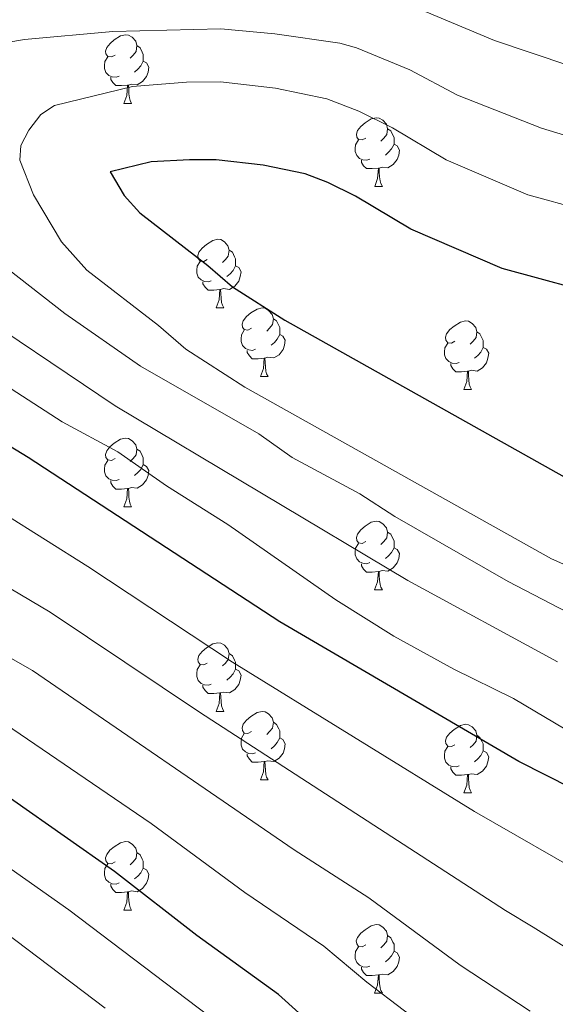
# Model space of a CAD drawing. Units: metres. Extents: x 588735 to 593229, y 4786454 to 4789483.
# Drawn here: x 590062 to 590140, y 4787321 to 4787465 of the extents above; entities that cross this region are included whole.
import ezdxf

# ---------------------------------------------------------------- set-up
doc = ezdxf.new("R2010")
doc.units = ezdxf.units.M
doc.header["$MEASUREMENT"] = 0
for name, color, linetype, lineweight in [('Nivel 36', 7, 'Continuous', 0), ('Nivel 4', 7, 'Continuous', 0), ('Nivel 5', 7, 'Continuous', 0), ('Nivel 61', 7, 'Continuous', 0), ('Nivel 63', 7, 'Continuous', 0)]:
    doc.layers.add(name, color=color, linetype=linetype, lineweight=lineweight)

msp = doc.modelspace()

# ---------------------------------------------------------------- linework, layer by layer
at = {"layer": 'Nivel 36', "color": 92, "linetype": 'Continuous', "lineweight": 0}
for p, q in [((590077.18, 4787452.88), (590078.3, 4787452.88)), ((590077.18, 4787452.88), (590078.3, 4787452.88)), ((590113.87, 4787440.74), (590114.99, 4787440.74)), ((590113.87, 4787440.74), (590114.99, 4787440.74)), ((590090.68, 4787422.97), (590091.8, 4787422.97)), ((590090.68, 4787422.97), (590091.8, 4787422.97)), ((590097.15, 4787412.94), (590098.28, 4787412.94)), ((590097.15, 4787412.94), (590098.28, 4787412.94)), ((590126.92, 4787411.03), (590128.05, 4787411.03)), ((590126.92, 4787411.03), (590128.05, 4787411.03)), ((590077.17, 4787393.89), (590078.3, 4787393.89)), ((590077.17, 4787393.89), (590078.3, 4787393.89)), ((590113.86, 4787381.75), (590114.99, 4787381.75)), ((590113.86, 4787381.75), (590114.99, 4787381.75)), ((590090.68, 4787363.98), (590091.8, 4787363.98)), ((590090.68, 4787363.98), (590091.8, 4787363.98)), ((590097.15, 4787353.95), (590098.28, 4787353.95)), ((590097.15, 4787353.95), (590098.28, 4787353.95)), ((590126.92, 4787352.04), (590128.05, 4787352.04)), ((590126.92, 4787352.04), (590128.05, 4787352.04)), ((590077.17, 4787334.9), (590078.3, 4787334.9)), ((590077.17, 4787334.9), (590078.3, 4787334.9)), ((590113.86, 4787322.76), (590114.99, 4787322.76)), ((590113.86, 4787322.76), (590114.99, 4787322.76))]:
    msp.add_line(p, q, dxfattribs=at)
at = {"layer": 'Nivel 36', "color": 92, "linetype": 'Continuous', "lineweight": 0, "flags": 128}
for points in [[(590075.88, 4787459.94), (590075.35, 4787459.67), (590074.82, 4787459.73), (590074.55, 4787460.1), (590074.5, 4787460.52), (590074.66, 4787461.04), (590075.14, 4787461.64), (590075.77, 4787462.17), (590076.67, 4787462.75), (590077.42, 4787462.91), (590077.84, 4787462.86), (590078.37, 4787462.54), (590078.9, 4787461.96), (590079.06, 4787461.32), (590078.95, 4787460.47), (590078.53, 4787459.94), (590078.11, 4787459.51)], [(590075.88, 4787459.94), (590075.35, 4787459.67), (590074.82, 4787459.73), (590074.55, 4787460.1), (590074.5, 4787460.52), (590074.66, 4787461.04), (590075.14, 4787461.64), (590075.77, 4787462.17), (590076.67, 4787462.75), (590077.42, 4787462.91), (590077.84, 4787462.86), (590078.37, 4787462.54), (590078.9, 4787461.96), (590079.06, 4787461.32), (590078.95, 4787460.47), (590078.53, 4787459.94), (590078.11, 4787459.51)], [(590079.06, 4787461.32), (590079.54, 4787461), (590079.85, 4787460.36), (590080.01, 4787460.04), (590080.01, 4787459.46), (590080.01, 4787459.04), (590079.64, 4787458.35), (590079.22, 4787457.87), (590078.74, 4787457.45)], [(590079.06, 4787461.32), (590079.54, 4787461), (590079.85, 4787460.36), (590080.01, 4787460.04), (590080.01, 4787459.46), (590080.01, 4787459.04), (590079.64, 4787458.35), (590079.22, 4787457.87), (590078.74, 4787457.45)], [(590076.46, 4787456.86), (590076.04, 4787456.7), (590075.45, 4787456.76), (590074.98, 4787456.97), (590074.55, 4787457.39), (590074.34, 4787457.98), (590074.34, 4787458.4), (590074.39, 4787458.98), (590074.82, 4787459.67)], [(590076.46, 4787456.86), (590076.04, 4787456.7), (590075.45, 4787456.76), (590074.98, 4787456.97), (590074.55, 4787457.39), (590074.34, 4787457.98), (590074.34, 4787458.4), (590074.39, 4787458.98), (590074.82, 4787459.67)], [(590080.01, 4787459.04), (590080.47, 4787458.79), (590080.81, 4787458.17), (590080.7, 4787457.45), (590080.49, 4787456.81), (590079.91, 4787456.07), (590079.11, 4787455.59), (590078.26, 4787455.69), (590077.83, 4787455.56)], [(590080.01, 4787459.04), (590080.47, 4787458.79), (590080.81, 4787458.17), (590080.7, 4787457.45), (590080.49, 4787456.81), (590079.91, 4787456.07), (590079.11, 4787455.59), (590078.26, 4787455.69), (590077.83, 4787455.56)], [(590077.72, 4787455.56), (590076.83, 4787455.48), (590075.99, 4787455.48), (590075.56, 4787455.91), (590075.24, 4787456.38), (590075.24, 4787456.7)], [(590077.72, 4787455.56), (590076.83, 4787455.48), (590075.99, 4787455.48), (590075.56, 4787455.91), (590075.24, 4787456.38), (590075.24, 4787456.7)], [(590077.18, 4787452.88), (590077.61, 4787454.04), (590077.72, 4787455.56), (590077.83, 4787455.56), (590077.87, 4787454.98), (590077.9, 4787454.29), (590077.97, 4787453.68), (590078.09, 4787453.28), (590078.3, 4787452.88)], [(590077.18, 4787452.88), (590077.61, 4787454.04), (590077.72, 4787455.56), (590077.83, 4787455.56), (590077.87, 4787454.98), (590077.9, 4787454.29), (590077.97, 4787453.68), (590078.09, 4787453.28), (590078.3, 4787452.88)], [(590112.57, 4787447.8), (590112.03, 4787447.53), (590111.51, 4787447.59), (590111.24, 4787447.96), (590111.19, 4787448.38), (590111.35, 4787448.9), (590111.83, 4787449.5), (590112.46, 4787450.03), (590113.36, 4787450.61), (590114.11, 4787450.77), (590114.53, 4787450.72), (590115.06, 4787450.4), (590115.59, 4787449.82), (590115.75, 4787449.18), (590115.64, 4787448.33), (590115.21, 4787447.8), (590114.79, 4787447.37)], [(590112.57, 4787447.8), (590112.03, 4787447.53), (590111.51, 4787447.59), (590111.24, 4787447.96), (590111.19, 4787448.38), (590111.35, 4787448.9), (590111.83, 4787449.5), (590112.46, 4787450.03), (590113.36, 4787450.61), (590114.11, 4787450.77), (590114.53, 4787450.72), (590115.06, 4787450.4), (590115.59, 4787449.82), (590115.75, 4787449.18), (590115.64, 4787448.33), (590115.21, 4787447.8), (590114.79, 4787447.37)], [(590115.75, 4787449.18), (590116.23, 4787448.86), (590116.54, 4787448.22), (590116.7, 4787447.9), (590116.7, 4787447.32), (590116.7, 4787446.9), (590116.33, 4787446.21), (590115.91, 4787445.73), (590115.43, 4787445.31)], [(590115.75, 4787449.18), (590116.23, 4787448.86), (590116.54, 4787448.22), (590116.7, 4787447.9), (590116.7, 4787447.32), (590116.7, 4787446.9), (590116.33, 4787446.21), (590115.91, 4787445.73), (590115.43, 4787445.31)], [(590113.15, 4787444.72), (590112.73, 4787444.56), (590112.14, 4787444.62), (590111.67, 4787444.83), (590111.24, 4787445.25), (590111.03, 4787445.84), (590111.03, 4787446.26), (590111.08, 4787446.84), (590111.51, 4787447.53)], [(590113.15, 4787444.72), (590112.73, 4787444.56), (590112.14, 4787444.62), (590111.67, 4787444.83), (590111.24, 4787445.25), (590111.03, 4787445.84), (590111.03, 4787446.26), (590111.08, 4787446.84), (590111.51, 4787447.53)], [(590116.7, 4787446.9), (590117.15, 4787446.65), (590117.5, 4787446.03), (590117.39, 4787445.31), (590117.18, 4787444.67), (590116.59, 4787443.93), (590115.8, 4787443.45), (590114.95, 4787443.55), (590114.52, 4787443.42)], [(590116.7, 4787446.9), (590117.15, 4787446.65), (590117.5, 4787446.03), (590117.39, 4787445.31), (590117.18, 4787444.67), (590116.59, 4787443.93), (590115.8, 4787443.45), (590114.95, 4787443.55), (590114.52, 4787443.42)], [(590114.41, 4787443.42), (590113.52, 4787443.34), (590112.67, 4787443.34), (590112.25, 4787443.77), (590111.93, 4787444.24), (590111.93, 4787444.56)], [(590114.41, 4787443.42), (590113.52, 4787443.34), (590112.67, 4787443.34), (590112.25, 4787443.77), (590111.93, 4787444.24), (590111.93, 4787444.56)], [(590113.87, 4787440.74), (590114.3, 4787441.9), (590114.41, 4787443.42), (590114.52, 4787443.42), (590114.55, 4787442.84), (590114.59, 4787442.15), (590114.66, 4787441.54), (590114.77, 4787441.14), (590114.99, 4787440.74)], [(590113.87, 4787440.74), (590114.3, 4787441.9), (590114.41, 4787443.42), (590114.52, 4787443.42), (590114.55, 4787442.84), (590114.59, 4787442.15), (590114.66, 4787441.54), (590114.77, 4787441.14), (590114.99, 4787440.74)], [(590089.38, 4787430.03), (590088.85, 4787429.77), (590088.32, 4787429.82), (590088.05, 4787430.19), (590088, 4787430.62), (590088.16, 4787431.14), (590088.64, 4787431.73), (590089.27, 4787432.26), (590090.17, 4787432.85), (590090.92, 4787433.01), (590091.34, 4787432.95), (590091.87, 4787432.64), (590092.4, 4787432.05), (590092.56, 4787431.41), (590092.45, 4787430.56), (590092.03, 4787430.03), (590091.61, 4787429.61)], [(590089.38, 4787430.03), (590088.85, 4787429.77), (590088.32, 4787429.82), (590088.05, 4787430.19), (590088, 4787430.62), (590088.16, 4787431.14), (590088.64, 4787431.73), (590089.27, 4787432.26), (590090.17, 4787432.85), (590090.92, 4787433.01), (590091.34, 4787432.95), (590091.87, 4787432.64), (590092.4, 4787432.05), (590092.56, 4787431.41), (590092.45, 4787430.56), (590092.03, 4787430.03), (590091.61, 4787429.61)], [(590092.56, 4787431.41), (590093.04, 4787431.1), (590093.35, 4787430.46), (590093.51, 4787430.14), (590093.51, 4787429.56), (590093.51, 4787429.13), (590093.14, 4787428.44), (590092.72, 4787427.96), (590092.24, 4787427.54)], [(590092.56, 4787431.41), (590093.04, 4787431.1), (590093.35, 4787430.46), (590093.51, 4787430.14), (590093.51, 4787429.56), (590093.51, 4787429.13), (590093.14, 4787428.44), (590092.72, 4787427.96), (590092.24, 4787427.54)], [(590089.96, 4787426.95), (590089.54, 4787426.79), (590088.95, 4787426.85), (590088.48, 4787427.06), (590088.05, 4787427.49), (590087.84, 4787428.07), (590087.84, 4787428.49), (590087.89, 4787429.08), (590088.32, 4787429.77)], [(590089.96, 4787426.95), (590089.54, 4787426.79), (590088.95, 4787426.85), (590088.48, 4787427.06), (590088.05, 4787427.49), (590087.84, 4787428.07), (590087.84, 4787428.49), (590087.89, 4787429.08), (590088.32, 4787429.77)], [(590093.51, 4787429.13), (590093.97, 4787428.88), (590094.31, 4787428.27), (590094.2, 4787427.54), (590093.99, 4787426.9), (590093.41, 4787426.16), (590092.61, 4787425.68), (590091.76, 4787425.79), (590091.33, 4787425.66)], [(590093.51, 4787429.13), (590093.97, 4787428.88), (590094.31, 4787428.27), (590094.2, 4787427.54), (590093.99, 4787426.9), (590093.41, 4787426.16), (590092.61, 4787425.68), (590091.76, 4787425.79), (590091.33, 4787425.66)], [(590091.22, 4787425.66), (590090.33, 4787425.57), (590089.49, 4787425.57), (590089.06, 4787426), (590088.74, 4787426.48), (590088.74, 4787426.79)], [(590091.22, 4787425.66), (590090.33, 4787425.57), (590089.49, 4787425.57), (590089.06, 4787426), (590088.74, 4787426.48), (590088.74, 4787426.79)], [(590090.68, 4787422.97), (590091.11, 4787424.13), (590091.22, 4787425.66), (590091.33, 4787425.66), (590091.37, 4787425.07), (590091.4, 4787424.39), (590091.47, 4787423.77), (590091.59, 4787423.37), (590091.8, 4787422.97)], [(590090.68, 4787422.97), (590091.11, 4787424.13), (590091.22, 4787425.66), (590091.33, 4787425.66), (590091.37, 4787425.07), (590091.4, 4787424.39), (590091.47, 4787423.77), (590091.59, 4787423.37), (590091.8, 4787422.97)], [(590095.85, 4787420), (590095.32, 4787419.73), (590094.79, 4787419.79), (590094.53, 4787420.16), (590094.47, 4787420.58), (590094.63, 4787421.1), (590095.11, 4787421.7), (590095.75, 4787422.23), (590096.65, 4787422.81), (590097.39, 4787422.97), (590097.82, 4787422.92), (590098.35, 4787422.6), (590098.88, 4787422.02), (590099.04, 4787421.38), (590098.93, 4787420.53), (590098.5, 4787420), (590098.08, 4787419.57)], [(590095.85, 4787420), (590095.32, 4787419.73), (590094.79, 4787419.79), (590094.53, 4787420.16), (590094.47, 4787420.58), (590094.63, 4787421.1), (590095.11, 4787421.7), (590095.75, 4787422.23), (590096.65, 4787422.81), (590097.39, 4787422.97), (590097.82, 4787422.92), (590098.35, 4787422.6), (590098.88, 4787422.02), (590099.04, 4787421.38), (590098.93, 4787420.53), (590098.5, 4787420), (590098.08, 4787419.57)], [(590099.04, 4787421.38), (590099.51, 4787421.06), (590099.83, 4787420.42), (590099.99, 4787420.1), (590099.99, 4787419.52), (590099.99, 4787419.1), (590099.62, 4787418.41), (590099.2, 4787417.93), (590098.72, 4787417.51)], [(590099.04, 4787421.38), (590099.51, 4787421.06), (590099.83, 4787420.42), (590099.99, 4787420.1), (590099.99, 4787419.52), (590099.99, 4787419.1), (590099.62, 4787418.41), (590099.2, 4787417.93), (590098.72, 4787417.51)], [(590125.62, 4787418.09), (590125.09, 4787417.83), (590124.56, 4787417.88), (590124.3, 4787418.25), (590124.24, 4787418.68), (590124.4, 4787419.2), (590124.88, 4787419.79), (590125.52, 4787420.32), (590126.42, 4787420.91), (590127.16, 4787421.07), (590127.59, 4787421.01), (590128.12, 4787420.7), (590128.65, 4787420.11), (590128.81, 4787419.47), (590128.7, 4787418.62), (590128.27, 4787418.09), (590127.85, 4787417.67)], [(590125.62, 4787418.09), (590125.09, 4787417.83), (590124.56, 4787417.88), (590124.3, 4787418.25), (590124.24, 4787418.68), (590124.4, 4787419.2), (590124.88, 4787419.79), (590125.52, 4787420.32), (590126.42, 4787420.91), (590127.16, 4787421.07), (590127.59, 4787421.01), (590128.12, 4787420.7), (590128.65, 4787420.11), (590128.81, 4787419.47), (590128.7, 4787418.62), (590128.27, 4787418.09), (590127.85, 4787417.67)], [(590096.44, 4787416.92), (590096.01, 4787416.76), (590095.43, 4787416.82), (590094.95, 4787417.03), (590094.53, 4787417.45), (590094.31, 4787418.04), (590094.31, 4787418.46), (590094.37, 4787419.04), (590094.79, 4787419.73)], [(590096.44, 4787416.92), (590096.01, 4787416.76), (590095.43, 4787416.82), (590094.95, 4787417.03), (590094.53, 4787417.45), (590094.31, 4787418.04), (590094.31, 4787418.46), (590094.37, 4787419.04), (590094.79, 4787419.73)], [(590099.99, 4787419.1), (590100.44, 4787418.85), (590100.79, 4787418.23), (590100.68, 4787417.51), (590100.47, 4787416.87), (590099.88, 4787416.13), (590099.09, 4787415.65), (590098.24, 4787415.75), (590097.81, 4787415.62)], [(590099.99, 4787419.1), (590100.44, 4787418.85), (590100.79, 4787418.23), (590100.68, 4787417.51), (590100.47, 4787416.87), (590099.88, 4787416.13), (590099.09, 4787415.65), (590098.24, 4787415.75), (590097.81, 4787415.62)], [(590128.81, 4787419.47), (590129.28, 4787419.16), (590129.6, 4787418.52), (590129.76, 4787418.2), (590129.76, 4787417.62), (590129.76, 4787417.19), (590129.39, 4787416.5), (590128.97, 4787416.02), (590128.49, 4787415.6)], [(590128.81, 4787419.47), (590129.28, 4787419.16), (590129.6, 4787418.52), (590129.76, 4787418.2), (590129.76, 4787417.62), (590129.76, 4787417.19), (590129.39, 4787416.5), (590128.97, 4787416.02), (590128.49, 4787415.6)], [(590126.21, 4787415.01), (590125.78, 4787414.85), (590125.2, 4787414.91), (590124.72, 4787415.12), (590124.3, 4787415.55), (590124.08, 4787416.13), (590124.08, 4787416.55), (590124.14, 4787417.14), (590124.56, 4787417.83)], [(590126.21, 4787415.01), (590125.78, 4787414.85), (590125.2, 4787414.91), (590124.72, 4787415.12), (590124.3, 4787415.55), (590124.08, 4787416.13), (590124.08, 4787416.55), (590124.14, 4787417.14), (590124.56, 4787417.83)], [(590097.7, 4787415.62), (590096.81, 4787415.54), (590095.96, 4787415.54), (590095.54, 4787415.97), (590095.22, 4787416.44), (590095.22, 4787416.76)], [(590097.7, 4787415.62), (590096.81, 4787415.54), (590095.96, 4787415.54), (590095.54, 4787415.97), (590095.22, 4787416.44), (590095.22, 4787416.76)], [(590129.76, 4787417.19), (590130.21, 4787416.94), (590130.56, 4787416.33), (590130.45, 4787415.6), (590130.24, 4787414.96), (590129.65, 4787414.22), (590128.86, 4787413.74), (590128.01, 4787413.85), (590127.58, 4787413.72)], [(590129.76, 4787417.19), (590130.21, 4787416.94), (590130.56, 4787416.33), (590130.45, 4787415.6), (590130.24, 4787414.96), (590129.65, 4787414.22), (590128.86, 4787413.74), (590128.01, 4787413.85), (590127.58, 4787413.72)], [(590097.15, 4787412.94), (590097.59, 4787414.1), (590097.7, 4787415.62), (590097.81, 4787415.62), (590097.84, 4787415.04), (590097.88, 4787414.35), (590097.95, 4787413.74), (590098.06, 4787413.34), (590098.28, 4787412.94)], [(590097.15, 4787412.94), (590097.59, 4787414.1), (590097.7, 4787415.62), (590097.81, 4787415.62), (590097.84, 4787415.04), (590097.88, 4787414.35), (590097.95, 4787413.74), (590098.06, 4787413.34), (590098.28, 4787412.94)], [(590127.47, 4787413.72), (590126.58, 4787413.63), (590125.73, 4787413.63), (590125.31, 4787414.06), (590124.99, 4787414.54), (590124.99, 4787414.85)], [(590127.47, 4787413.72), (590126.58, 4787413.63), (590125.73, 4787413.63), (590125.31, 4787414.06), (590124.99, 4787414.54), (590124.99, 4787414.85)], [(590126.92, 4787411.03), (590127.36, 4787412.19), (590127.47, 4787413.72), (590127.58, 4787413.72), (590127.61, 4787413.13), (590127.65, 4787412.45), (590127.72, 4787411.83), (590127.83, 4787411.43), (590128.05, 4787411.03)], [(590126.92, 4787411.03), (590127.36, 4787412.19), (590127.47, 4787413.72), (590127.58, 4787413.72), (590127.61, 4787413.13), (590127.65, 4787412.45), (590127.72, 4787411.83), (590127.83, 4787411.43), (590128.05, 4787411.03)], [(590075.87, 4787400.95), (590075.35, 4787400.68), (590074.81, 4787400.74), (590074.55, 4787401.11), (590074.49, 4787401.53), (590074.65, 4787402.05), (590075.13, 4787402.65), (590075.77, 4787403.18), (590076.67, 4787403.76), (590077.41, 4787403.92), (590077.84, 4787403.87), (590078.37, 4787403.55), (590078.9, 4787402.97), (590079.06, 4787402.33), (590078.95, 4787401.48), (590078.53, 4787400.95), (590078.11, 4787400.52)], [(590075.87, 4787400.95), (590075.35, 4787400.68), (590074.81, 4787400.74), (590074.55, 4787401.11), (590074.49, 4787401.53), (590074.65, 4787402.05), (590075.13, 4787402.65), (590075.77, 4787403.18), (590076.67, 4787403.76), (590077.41, 4787403.92), (590077.84, 4787403.87), (590078.37, 4787403.55), (590078.9, 4787402.97), (590079.06, 4787402.33), (590078.95, 4787401.48), (590078.53, 4787400.95), (590078.11, 4787400.52)], [(590079.06, 4787402.33), (590079.53, 4787402.01), (590079.85, 4787401.37), (590080.01, 4787401.05), (590080.01, 4787400.47), (590080.01, 4787400.05), (590079.64, 4787399.36), (590079.22, 4787398.88), (590078.74, 4787398.46)], [(590079.06, 4787402.33), (590079.53, 4787402.01), (590079.85, 4787401.37), (590080.01, 4787401.05), (590080.01, 4787400.47), (590080.01, 4787400.05), (590079.64, 4787399.36), (590079.22, 4787398.88), (590078.74, 4787398.46)], [(590076.46, 4787397.87), (590076.03, 4787397.71), (590075.45, 4787397.77), (590074.97, 4787397.98), (590074.55, 4787398.4), (590074.33, 4787398.99), (590074.33, 4787399.41), (590074.39, 4787399.99), (590074.81, 4787400.68)], [(590076.46, 4787397.87), (590076.03, 4787397.71), (590075.45, 4787397.77), (590074.97, 4787397.98), (590074.55, 4787398.4), (590074.33, 4787398.99), (590074.33, 4787399.41), (590074.39, 4787399.99), (590074.81, 4787400.68)], [(590080.01, 4787400.05), (590080.47, 4787399.8), (590080.81, 4787399.18), (590080.7, 4787398.46), (590080.49, 4787397.82), (590079.91, 4787397.08), (590079.11, 4787396.6), (590078.26, 4787396.7), (590077.83, 4787396.57)], [(590080.01, 4787400.05), (590080.47, 4787399.8), (590080.81, 4787399.18), (590080.7, 4787398.46), (590080.49, 4787397.82), (590079.91, 4787397.08), (590079.11, 4787396.6), (590078.26, 4787396.7), (590077.83, 4787396.57)], [(590077.72, 4787396.57), (590076.83, 4787396.49), (590075.99, 4787396.49), (590075.56, 4787396.92), (590075.24, 4787397.39), (590075.24, 4787397.71)], [(590077.72, 4787396.57), (590076.83, 4787396.49), (590075.99, 4787396.49), (590075.56, 4787396.92), (590075.24, 4787397.39), (590075.24, 4787397.71)], [(590077.17, 4787393.89), (590077.61, 4787395.05), (590077.72, 4787396.57), (590077.83, 4787396.57), (590077.87, 4787395.99), (590077.9, 4787395.3), (590077.97, 4787394.69), (590078.09, 4787394.29), (590078.3, 4787393.89)], [(590077.17, 4787393.89), (590077.61, 4787395.05), (590077.72, 4787396.57), (590077.83, 4787396.57), (590077.87, 4787395.99), (590077.9, 4787395.3), (590077.97, 4787394.69), (590078.09, 4787394.29), (590078.3, 4787393.89)], [(590112.57, 4787388.81), (590112.03, 4787388.54), (590111.51, 4787388.6), (590111.24, 4787388.97), (590111.19, 4787389.39), (590111.35, 4787389.91), (590111.83, 4787390.51), (590112.46, 4787391.04), (590113.36, 4787391.62), (590114.1, 4787391.78), (590114.53, 4787391.73), (590115.06, 4787391.41), (590115.59, 4787390.83), (590115.75, 4787390.19), (590115.64, 4787389.34), (590115.21, 4787388.81), (590114.79, 4787388.38)], [(590112.57, 4787388.81), (590112.03, 4787388.54), (590111.51, 4787388.6), (590111.24, 4787388.97), (590111.19, 4787389.39), (590111.35, 4787389.91), (590111.83, 4787390.51), (590112.46, 4787391.04), (590113.36, 4787391.62), (590114.1, 4787391.78), (590114.53, 4787391.73), (590115.06, 4787391.41), (590115.59, 4787390.83), (590115.75, 4787390.19), (590115.64, 4787389.34), (590115.21, 4787388.81), (590114.79, 4787388.38)], [(590115.75, 4787390.19), (590116.22, 4787389.87), (590116.54, 4787389.23), (590116.7, 4787388.91), (590116.7, 4787388.33), (590116.7, 4787387.91), (590116.33, 4787387.22), (590115.91, 4787386.74), (590115.43, 4787386.32)], [(590115.75, 4787390.19), (590116.22, 4787389.87), (590116.54, 4787389.23), (590116.7, 4787388.91), (590116.7, 4787388.33), (590116.7, 4787387.91), (590116.33, 4787387.22), (590115.91, 4787386.74), (590115.43, 4787386.32)], [(590113.15, 4787385.73), (590112.72, 4787385.57), (590112.14, 4787385.63), (590111.67, 4787385.84), (590111.24, 4787386.26), (590111.03, 4787386.85), (590111.03, 4787387.27), (590111.08, 4787387.85), (590111.51, 4787388.54)], [(590113.15, 4787385.73), (590112.72, 4787385.57), (590112.14, 4787385.63), (590111.67, 4787385.84), (590111.24, 4787386.26), (590111.03, 4787386.85), (590111.03, 4787387.27), (590111.08, 4787387.85), (590111.51, 4787388.54)], [(590116.7, 4787387.91), (590117.15, 4787387.66), (590117.5, 4787387.04), (590117.39, 4787386.32), (590117.18, 4787385.68), (590116.59, 4787384.94), (590115.8, 4787384.46), (590114.95, 4787384.56), (590114.52, 4787384.43)], [(590116.7, 4787387.91), (590117.15, 4787387.66), (590117.5, 4787387.04), (590117.39, 4787386.32), (590117.18, 4787385.68), (590116.59, 4787384.94), (590115.8, 4787384.46), (590114.95, 4787384.56), (590114.52, 4787384.43)], [(590114.41, 4787384.43), (590113.52, 4787384.35), (590112.67, 4787384.35), (590112.25, 4787384.78), (590111.93, 4787385.25), (590111.93, 4787385.57)], [(590114.41, 4787384.43), (590113.52, 4787384.35), (590112.67, 4787384.35), (590112.25, 4787384.78), (590111.93, 4787385.25), (590111.93, 4787385.57)], [(590113.86, 4787381.75), (590114.3, 4787382.91), (590114.41, 4787384.43), (590114.52, 4787384.43), (590114.55, 4787383.85), (590114.59, 4787383.16), (590114.66, 4787382.55), (590114.77, 4787382.15), (590114.99, 4787381.75)], [(590113.86, 4787381.75), (590114.3, 4787382.91), (590114.41, 4787384.43), (590114.52, 4787384.43), (590114.55, 4787383.85), (590114.59, 4787383.16), (590114.66, 4787382.55), (590114.77, 4787382.15), (590114.99, 4787381.75)], [(590089.38, 4787371.04), (590088.85, 4787370.78), (590088.32, 4787370.83), (590088.05, 4787371.2), (590088, 4787371.63), (590088.16, 4787372.15), (590088.64, 4787372.74), (590089.27, 4787373.27), (590090.17, 4787373.86), (590090.92, 4787374.02), (590091.34, 4787373.96), (590091.87, 4787373.65), (590092.4, 4787373.06), (590092.56, 4787372.42), (590092.45, 4787371.57), (590092.03, 4787371.04), (590091.61, 4787370.62)], [(590089.38, 4787371.04), (590088.85, 4787370.78), (590088.32, 4787370.83), (590088.05, 4787371.2), (590088, 4787371.63), (590088.16, 4787372.15), (590088.64, 4787372.74), (590089.27, 4787373.27), (590090.17, 4787373.86), (590090.92, 4787374.02), (590091.34, 4787373.96), (590091.87, 4787373.65), (590092.4, 4787373.06), (590092.56, 4787372.42), (590092.45, 4787371.57), (590092.03, 4787371.04), (590091.61, 4787370.62)], [(590092.56, 4787372.42), (590093.04, 4787372.11), (590093.35, 4787371.47), (590093.51, 4787371.15), (590093.51, 4787370.57), (590093.51, 4787370.14), (590093.14, 4787369.45), (590092.72, 4787368.97), (590092.24, 4787368.55)], [(590092.56, 4787372.42), (590093.04, 4787372.11), (590093.35, 4787371.47), (590093.51, 4787371.15), (590093.51, 4787370.57), (590093.51, 4787370.14), (590093.14, 4787369.45), (590092.72, 4787368.97), (590092.24, 4787368.55)], [(590089.96, 4787367.96), (590089.54, 4787367.8), (590088.95, 4787367.86), (590088.48, 4787368.07), (590088.05, 4787368.5), (590087.84, 4787369.08), (590087.84, 4787369.5), (590087.89, 4787370.09), (590088.32, 4787370.78)], [(590089.96, 4787367.96), (590089.54, 4787367.8), (590088.95, 4787367.86), (590088.48, 4787368.07), (590088.05, 4787368.5), (590087.84, 4787369.08), (590087.84, 4787369.5), (590087.89, 4787370.09), (590088.32, 4787370.78)], [(590093.51, 4787370.14), (590093.97, 4787369.89), (590094.31, 4787369.28), (590094.2, 4787368.55), (590093.99, 4787367.91), (590093.41, 4787367.17), (590092.61, 4787366.69), (590091.76, 4787366.8), (590091.33, 4787366.67)], [(590093.51, 4787370.14), (590093.97, 4787369.89), (590094.31, 4787369.28), (590094.2, 4787368.55), (590093.99, 4787367.91), (590093.41, 4787367.17), (590092.61, 4787366.69), (590091.76, 4787366.8), (590091.33, 4787366.67)], [(590091.22, 4787366.67), (590090.33, 4787366.58), (590089.49, 4787366.58), (590089.06, 4787367.01), (590088.74, 4787367.49), (590088.74, 4787367.8)], [(590091.22, 4787366.67), (590090.33, 4787366.58), (590089.49, 4787366.58), (590089.06, 4787367.01), (590088.74, 4787367.49), (590088.74, 4787367.8)], [(590090.68, 4787363.98), (590091.11, 4787365.14), (590091.22, 4787366.67), (590091.33, 4787366.67), (590091.37, 4787366.08), (590091.4, 4787365.4), (590091.47, 4787364.78), (590091.59, 4787364.38), (590091.8, 4787363.98)], [(590090.68, 4787363.98), (590091.11, 4787365.14), (590091.22, 4787366.67), (590091.33, 4787366.67), (590091.37, 4787366.08), (590091.4, 4787365.4), (590091.47, 4787364.78), (590091.59, 4787364.38), (590091.8, 4787363.98)], [(590095.85, 4787361.01), (590095.32, 4787360.74), (590094.79, 4787360.8), (590094.53, 4787361.17), (590094.47, 4787361.59), (590094.63, 4787362.11), (590095.11, 4787362.71), (590095.75, 4787363.24), (590096.65, 4787363.82), (590097.39, 4787363.98), (590097.82, 4787363.93), (590098.35, 4787363.61), (590098.88, 4787363.03), (590099.04, 4787362.39), (590098.93, 4787361.54), (590098.5, 4787361.01), (590098.08, 4787360.58)], [(590095.85, 4787361.01), (590095.32, 4787360.74), (590094.79, 4787360.8), (590094.53, 4787361.17), (590094.47, 4787361.59), (590094.63, 4787362.11), (590095.11, 4787362.71), (590095.75, 4787363.24), (590096.65, 4787363.82), (590097.39, 4787363.98), (590097.82, 4787363.93), (590098.35, 4787363.61), (590098.88, 4787363.03), (590099.04, 4787362.39), (590098.93, 4787361.54), (590098.5, 4787361.01), (590098.08, 4787360.58)], [(590099.04, 4787362.39), (590099.51, 4787362.07), (590099.83, 4787361.43), (590099.99, 4787361.11), (590099.99, 4787360.53), (590099.99, 4787360.11), (590099.62, 4787359.42), (590099.2, 4787358.94), (590098.72, 4787358.52)], [(590099.04, 4787362.39), (590099.51, 4787362.07), (590099.83, 4787361.43), (590099.99, 4787361.11), (590099.99, 4787360.53), (590099.99, 4787360.11), (590099.62, 4787359.42), (590099.2, 4787358.94), (590098.72, 4787358.52)], [(590125.62, 4787359.1), (590125.09, 4787358.84), (590124.56, 4787358.89), (590124.3, 4787359.26), (590124.24, 4787359.69), (590124.4, 4787360.21), (590124.88, 4787360.8), (590125.52, 4787361.33), (590126.42, 4787361.92), (590127.16, 4787362.08), (590127.59, 4787362.02), (590128.12, 4787361.71), (590128.65, 4787361.12), (590128.81, 4787360.48), (590128.7, 4787359.63), (590128.27, 4787359.1), (590127.85, 4787358.68)], [(590125.62, 4787359.1), (590125.09, 4787358.84), (590124.56, 4787358.89), (590124.3, 4787359.26), (590124.24, 4787359.69), (590124.4, 4787360.21), (590124.88, 4787360.8), (590125.52, 4787361.33), (590126.42, 4787361.92), (590127.16, 4787362.08), (590127.59, 4787362.02), (590128.12, 4787361.71), (590128.65, 4787361.12), (590128.81, 4787360.48), (590128.7, 4787359.63), (590128.27, 4787359.1), (590127.85, 4787358.68)], [(590096.44, 4787357.93), (590096.01, 4787357.77), (590095.43, 4787357.83), (590094.95, 4787358.04), (590094.53, 4787358.46), (590094.31, 4787359.05), (590094.31, 4787359.47), (590094.37, 4787360.05), (590094.79, 4787360.74)], [(590096.44, 4787357.93), (590096.01, 4787357.77), (590095.43, 4787357.83), (590094.95, 4787358.04), (590094.53, 4787358.46), (590094.31, 4787359.05), (590094.31, 4787359.47), (590094.37, 4787360.05), (590094.79, 4787360.74)], [(590099.99, 4787360.11), (590100.44, 4787359.86), (590100.79, 4787359.24), (590100.68, 4787358.52), (590100.47, 4787357.88), (590099.88, 4787357.14), (590099.09, 4787356.66), (590098.24, 4787356.76), (590097.81, 4787356.63)], [(590099.99, 4787360.11), (590100.44, 4787359.86), (590100.79, 4787359.24), (590100.68, 4787358.52), (590100.47, 4787357.88), (590099.88, 4787357.14), (590099.09, 4787356.66), (590098.24, 4787356.76), (590097.81, 4787356.63)], [(590128.81, 4787360.48), (590129.28, 4787360.17), (590129.6, 4787359.53), (590129.76, 4787359.21), (590129.76, 4787358.63), (590129.76, 4787358.2), (590129.39, 4787357.51), (590128.97, 4787357.03), (590128.49, 4787356.61)], [(590128.81, 4787360.48), (590129.28, 4787360.17), (590129.6, 4787359.53), (590129.76, 4787359.21), (590129.76, 4787358.63), (590129.76, 4787358.2), (590129.39, 4787357.51), (590128.97, 4787357.03), (590128.49, 4787356.61)], [(590126.21, 4787356.02), (590125.78, 4787355.86), (590125.2, 4787355.92), (590124.72, 4787356.13), (590124.3, 4787356.56), (590124.08, 4787357.14), (590124.08, 4787357.56), (590124.14, 4787358.15), (590124.56, 4787358.84)], [(590126.21, 4787356.02), (590125.78, 4787355.86), (590125.2, 4787355.92), (590124.72, 4787356.13), (590124.3, 4787356.56), (590124.08, 4787357.14), (590124.08, 4787357.56), (590124.14, 4787358.15), (590124.56, 4787358.84)], [(590097.7, 4787356.63), (590096.81, 4787356.55), (590095.96, 4787356.55), (590095.54, 4787356.98), (590095.22, 4787357.45), (590095.22, 4787357.77)], [(590097.7, 4787356.63), (590096.81, 4787356.55), (590095.96, 4787356.55), (590095.54, 4787356.98), (590095.22, 4787357.45), (590095.22, 4787357.77)], [(590129.76, 4787358.2), (590130.21, 4787357.95), (590130.56, 4787357.34), (590130.45, 4787356.61), (590130.24, 4787355.97), (590129.65, 4787355.23), (590128.86, 4787354.75), (590128.01, 4787354.86), (590127.58, 4787354.73)], [(590129.76, 4787358.2), (590130.21, 4787357.95), (590130.56, 4787357.34), (590130.45, 4787356.61), (590130.24, 4787355.97), (590129.65, 4787355.23), (590128.86, 4787354.75), (590128.01, 4787354.86), (590127.58, 4787354.73)], [(590097.15, 4787353.95), (590097.59, 4787355.11), (590097.7, 4787356.63), (590097.81, 4787356.63), (590097.84, 4787356.05), (590097.88, 4787355.36), (590097.95, 4787354.75), (590098.06, 4787354.35), (590098.28, 4787353.95)], [(590097.15, 4787353.95), (590097.59, 4787355.11), (590097.7, 4787356.63), (590097.81, 4787356.63), (590097.84, 4787356.05), (590097.88, 4787355.36), (590097.95, 4787354.75), (590098.06, 4787354.35), (590098.28, 4787353.95)], [(590127.47, 4787354.73), (590126.58, 4787354.64), (590125.73, 4787354.64), (590125.31, 4787355.07), (590124.99, 4787355.55), (590124.99, 4787355.86)], [(590127.47, 4787354.73), (590126.58, 4787354.64), (590125.73, 4787354.64), (590125.31, 4787355.07), (590124.99, 4787355.55), (590124.99, 4787355.86)], [(590126.92, 4787352.04), (590127.36, 4787353.2), (590127.47, 4787354.73), (590127.58, 4787354.73), (590127.61, 4787354.14), (590127.65, 4787353.46), (590127.72, 4787352.84), (590127.83, 4787352.44), (590128.05, 4787352.04)], [(590126.92, 4787352.04), (590127.36, 4787353.2), (590127.47, 4787354.73), (590127.58, 4787354.73), (590127.61, 4787354.14), (590127.65, 4787353.46), (590127.72, 4787352.84), (590127.83, 4787352.44), (590128.05, 4787352.04)], [(590075.87, 4787341.96), (590075.35, 4787341.69), (590074.81, 4787341.75), (590074.55, 4787342.12), (590074.49, 4787342.54), (590074.65, 4787343.06), (590075.13, 4787343.66), (590075.77, 4787344.19), (590076.67, 4787344.77), (590077.41, 4787344.93), (590077.84, 4787344.88), (590078.37, 4787344.56), (590078.9, 4787343.98), (590079.06, 4787343.34), (590078.95, 4787342.49), (590078.52, 4787341.96), (590078.1, 4787341.53)], [(590075.87, 4787341.96), (590075.35, 4787341.69), (590074.81, 4787341.75), (590074.55, 4787342.12), (590074.49, 4787342.54), (590074.65, 4787343.06), (590075.13, 4787343.66), (590075.77, 4787344.19), (590076.67, 4787344.77), (590077.41, 4787344.93), (590077.84, 4787344.88), (590078.37, 4787344.56), (590078.9, 4787343.98), (590079.06, 4787343.34), (590078.95, 4787342.49), (590078.52, 4787341.96), (590078.1, 4787341.53)], [(590079.06, 4787343.34), (590079.53, 4787343.02), (590079.85, 4787342.38), (590080.01, 4787342.06), (590080.01, 4787341.48), (590080.01, 4787341.06), (590079.64, 4787340.37), (590079.22, 4787339.89), (590078.74, 4787339.47)], [(590079.06, 4787343.34), (590079.53, 4787343.02), (590079.85, 4787342.38), (590080.01, 4787342.06), (590080.01, 4787341.48), (590080.01, 4787341.06), (590079.64, 4787340.37), (590079.22, 4787339.89), (590078.74, 4787339.47)], [(590076.46, 4787338.88), (590076.03, 4787338.72), (590075.45, 4787338.78), (590074.97, 4787338.99), (590074.55, 4787339.41), (590074.33, 4787340), (590074.33, 4787340.42), (590074.39, 4787341), (590074.81, 4787341.69)], [(590076.46, 4787338.88), (590076.03, 4787338.72), (590075.45, 4787338.78), (590074.97, 4787338.99), (590074.55, 4787339.41), (590074.33, 4787340), (590074.33, 4787340.42), (590074.39, 4787341), (590074.81, 4787341.69)], [(590080.01, 4787341.06), (590080.46, 4787340.81), (590080.81, 4787340.19), (590080.7, 4787339.47), (590080.49, 4787338.83), (590079.9, 4787338.09), (590079.11, 4787337.61), (590078.26, 4787337.71), (590077.83, 4787337.58)], [(590080.01, 4787341.06), (590080.46, 4787340.81), (590080.81, 4787340.19), (590080.7, 4787339.47), (590080.49, 4787338.83), (590079.9, 4787338.09), (590079.11, 4787337.61), (590078.26, 4787337.71), (590077.83, 4787337.58)], [(590077.72, 4787337.58), (590076.83, 4787337.5), (590075.99, 4787337.5), (590075.56, 4787337.93), (590075.24, 4787338.4), (590075.24, 4787338.72)], [(590077.72, 4787337.58), (590076.83, 4787337.5), (590075.99, 4787337.5), (590075.56, 4787337.93), (590075.24, 4787338.4), (590075.24, 4787338.72)], [(590077.17, 4787334.9), (590077.61, 4787336.06), (590077.72, 4787337.58), (590077.83, 4787337.58), (590077.86, 4787337), (590077.9, 4787336.31), (590077.97, 4787335.7), (590078.08, 4787335.3), (590078.3, 4787334.9)], [(590077.17, 4787334.9), (590077.61, 4787336.06), (590077.72, 4787337.58), (590077.83, 4787337.58), (590077.86, 4787337), (590077.9, 4787336.31), (590077.97, 4787335.7), (590078.08, 4787335.3), (590078.3, 4787334.9)], [(590112.56, 4787329.82), (590112.03, 4787329.55), (590111.5, 4787329.61), (590111.24, 4787329.98), (590111.18, 4787330.4), (590111.34, 4787330.92), (590111.82, 4787331.52), (590112.46, 4787332.05), (590113.36, 4787332.63), (590114.1, 4787332.79), (590114.53, 4787332.74), (590115.06, 4787332.42), (590115.59, 4787331.84), (590115.75, 4787331.2), (590115.64, 4787330.35), (590115.21, 4787329.82), (590114.79, 4787329.39)], [(590112.56, 4787329.82), (590112.03, 4787329.55), (590111.5, 4787329.61), (590111.24, 4787329.98), (590111.18, 4787330.4), (590111.34, 4787330.92), (590111.82, 4787331.52), (590112.46, 4787332.05), (590113.36, 4787332.63), (590114.1, 4787332.79), (590114.53, 4787332.74), (590115.06, 4787332.42), (590115.59, 4787331.84), (590115.75, 4787331.2), (590115.64, 4787330.35), (590115.21, 4787329.82), (590114.79, 4787329.39)], [(590115.75, 4787331.2), (590116.22, 4787330.88), (590116.54, 4787330.24), (590116.7, 4787329.92), (590116.7, 4787329.34), (590116.7, 4787328.92), (590116.33, 4787328.23), (590115.91, 4787327.75), (590115.43, 4787327.33)], [(590115.75, 4787331.2), (590116.22, 4787330.88), (590116.54, 4787330.24), (590116.7, 4787329.92), (590116.7, 4787329.34), (590116.7, 4787328.92), (590116.33, 4787328.23), (590115.91, 4787327.75), (590115.43, 4787327.33)], [(590113.15, 4787326.74), (590112.72, 4787326.58), (590112.14, 4787326.64), (590111.66, 4787326.85), (590111.24, 4787327.27), (590111.02, 4787327.86), (590111.02, 4787328.28), (590111.08, 4787328.86), (590111.5, 4787329.55)], [(590113.15, 4787326.74), (590112.72, 4787326.58), (590112.14, 4787326.64), (590111.66, 4787326.85), (590111.24, 4787327.27), (590111.02, 4787327.86), (590111.02, 4787328.28), (590111.08, 4787328.86), (590111.5, 4787329.55)], [(590116.7, 4787328.92), (590117.15, 4787328.67), (590117.5, 4787328.05), (590117.39, 4787327.33), (590117.18, 4787326.69), (590116.59, 4787325.95), (590115.8, 4787325.47), (590114.95, 4787325.57), (590114.52, 4787325.44)], [(590116.7, 4787328.92), (590117.15, 4787328.67), (590117.5, 4787328.05), (590117.39, 4787327.33), (590117.18, 4787326.69), (590116.59, 4787325.95), (590115.8, 4787325.47), (590114.95, 4787325.57), (590114.52, 4787325.44)], [(590114.41, 4787325.44), (590113.52, 4787325.36), (590112.67, 4787325.36), (590112.25, 4787325.79), (590111.93, 4787326.26), (590111.93, 4787326.58)], [(590114.41, 4787325.44), (590113.52, 4787325.36), (590112.67, 4787325.36), (590112.25, 4787325.79), (590111.93, 4787326.26), (590111.93, 4787326.58)], [(590113.86, 4787322.76), (590114.3, 4787323.92), (590114.41, 4787325.44), (590114.52, 4787325.44), (590114.55, 4787324.86), (590114.59, 4787324.17), (590114.66, 4787323.56), (590114.77, 4787323.16), (590114.99, 4787322.76)], [(590113.86, 4787322.76), (590114.3, 4787323.92), (590114.41, 4787325.44), (590114.52, 4787325.44), (590114.55, 4787324.86), (590114.59, 4787324.17), (590114.66, 4787323.56), (590114.77, 4787323.16), (590114.99, 4787322.76)]]:
    msp.add_lwpolyline(points, dxfattribs=at)
at = {"layer": 'Nivel 4', "color": 36, "linetype": 'Continuous', "lineweight": 30, "flags": 128}
for points, elevation in [([(590181.39, 4787333.14), (590134.96, 4787356.64), (590099.99, 4787377.07), (590063.18, 4787401.08), (590056.5, 4787405.12), (590038.43, 4787414.44), (590024.55, 4787421.1), (590000.75, 4787433.32), (589993.64, 4787438.2), (589988.7, 4787442.3), (589978.11, 4787452.32), (589976.37, 4787454.74), (589974.74, 4787468.42)], 325), ([(590081.14, 4787444.31), (590075.18, 4787442.85), (590077.23, 4787439.39), (590079.52, 4787436.86), (590089.45, 4787429.19), (590093.06, 4787426.05), (590100.72, 4787421.16), (590144.83, 4787396.45)], 350), ([(590148.68, 4787424.34), (590132.54, 4787428.72), (590119.15, 4787434.47), (590111.05, 4787439.3), (590107.01, 4787441.3), (590103.69, 4787442.56), (590097.53, 4787443.84), (590090.67, 4787444.64), (590086.79, 4787444.62), (590081.14, 4787444.31)], 350), ([(590106.23, 4787316.76), (590099.81, 4787322.57), (590087.84, 4787331.22), (590075.8, 4787340.56), (590053.64, 4787356.06), (590040.33, 4787362.81), (590029.92, 4787369.48), (590015.71, 4787375.12), (590010.1, 4787377.02), (590004.31, 4787378.55), (589998.63, 4787379.31), (589990.2, 4787379.62), (589984.16, 4787379.19), (589975.93, 4787377.39), (589973.61, 4787376.44), (589971.53, 4787375.06), (589969.3, 4787372.82), (589967.66, 4787370.19), (589966.62, 4787367.67), (589966.08, 4787365.23), (589965.89, 4787362), (589966.11, 4787358.99), (589971.99, 4787329.65), (589972.95, 4787315.53)], 300)]:
    msp.add_lwpolyline(points, dxfattribs=dict(at, elevation=elevation))
at = {"layer": 'Nivel 5', "color": 36, "linetype": 'Continuous', "lineweight": 0, "flags": 128}
for points, elevation in [([(590075.78, 4787471.33), (590061.22, 4787471.03), (590053.85, 4787470.43), (590037.79, 4787468), (590032.52, 4787466.8), (590024.83, 4787464.46), (590017.74, 4787461.86), (590015.65, 4787460.38), (590014, 4787458.52), (590013.27, 4787456.23), (590013.73, 4787454.36), (590015.02, 4787452.14), (590018.56, 4787448.3), (590024.51, 4787442.99), (590033.84, 4787437.11), (590047.14, 4787427.54), (590052.39, 4787424.46), (590075.88, 4787408.66), (590118.74, 4787383.09), (590140.63, 4787371.2)], 335), ([(590158.53, 4787452.97), (590131.38, 4787462.07), (590121.5, 4787466.22), (590110.68, 4787469.78), (590091.46, 4787471.51), (590075.78, 4787471.33)], 335), ([(590001.96, 4787468.2), (589995.05, 4787464.04), (589993.44, 4787461.9), (589993, 4787459.86), (589993.07, 4787457.32), (589993.81, 4787454.93), (589994.96, 4787452.58), (589996.64, 4787450.19), (590000.6, 4787446.49), (590005.05, 4787442.98), (590009.63, 4787440.01), (590038.84, 4787422.74), (590053.46, 4787414.85), (590058.97, 4787412.21), (590068.16, 4787406.29), (590076.28, 4787401.94), (590083.39, 4787396.97), (590092.38, 4787391.32), (590108.19, 4787380.27), (590116.67, 4787374.98), (590125.43, 4787370.14), (590134.16, 4787365.87), (590143.3, 4787360.45)], 330), ([(590155.26, 4787444.1), (590138.28, 4787449.24), (590126, 4787454.09), (590119, 4787457.76), (590111.19, 4787460.98), (590108.79, 4787461.68), (590099.28, 4787463.04), (590091.38, 4787463.77), (590075.54, 4787463.37)], 340), ([(590075.54, 4787463.37), (590062.64, 4787462.22), (590057.13, 4787461.28), (590049.15, 4787459.08), (590046.62, 4787457.99), (590044.63, 4787456.49), (590042.68, 4787454.06), (590041.58, 4787451.81), (590041.53, 4787449.34), (590042.43, 4787447.12), (590043.75, 4787444.99), (590047.16, 4787440.68), (590055.13, 4787432.57), (590068.52, 4787422.14), (590079.62, 4787414.47), (590096.91, 4787404.56), (590101.79, 4787401.1), (590111.72, 4787395.77), (590116.84, 4787392.46), (590133.38, 4787382.98), (590153.2, 4787372.68)], 340), ([(590078.44, 4787455.36), (590067.04, 4787452.57), (590065, 4787451.25), (590063.25, 4787448.96), (590062.07, 4787446.71), (590061.94, 4787444.59), (590063.93, 4787439.53), (590068.02, 4787432.61), (590071.77, 4787428.47), (590082.24, 4787420.39), (590086.23, 4787416.92), (590094.87, 4787411.4), (590139.74, 4787386.26), (590165.12, 4787375.06)], 345), ([(590151.99, 4787435.23), (590136.29, 4787439.49), (590124.33, 4787444.63), (590116.5, 4787449.3), (590111.57, 4787451.74), (590106.89, 4787453.52), (590099.35, 4787455.08), (590091.31, 4787456.02), (590086.31, 4787456), (590078.44, 4787455.36)], 345), ([(590162.99, 4787316.63), (590149.73, 4787324.51), (590137.06, 4787332.41), (590133.02, 4787334.84), (590088.24, 4787363.86), (590066.37, 4787378.5), (590044.62, 4787391.34), (590039.37, 4787394.24), (590026.47, 4787400.49)], 315), ([(590059.49, 4787392.98), (590071.88, 4787385.16), (590093.07, 4787371.15), (590128.48, 4787349.33), (590146.01, 4787339.31)], 320), ([(590136.63, 4787320.14), (590126.37, 4787326.88), (590113.01, 4787336.7), (590102.1, 4787343.75), (590063.81, 4787369.93), (590048.59, 4787378.6), (590039.72, 4787384.05), (590034.85, 4787386.6)], 310), ([(590292.91, 4787326.1), (590275.55, 4787317.66), (590272.9, 4787316.76), (590267.69, 4787314.22), (590257.19, 4787306.03), (590244.67, 4787297.34), (590236.88, 4787293.15), (590222.65, 4787284.58), (590209.39, 4787279.04), (590203, 4787277.62), (590200.51, 4787277.36), (590196.73, 4787277.33), (590186.86, 4787277.79), (590175.75, 4787281.52), (590158.57, 4787291.15), (590147.09, 4787299.66), (590135.61, 4787307.87), (590118.25, 4787320.17), (590112.7, 4787324.36), (590106.41, 4787329.64), (590094.85, 4787337.51), (590081.16, 4787347.56), (590056.58, 4787364.28), (590044.46, 4787370.7)], 305), ([(589979.4, 4787308.41), (589978.5, 4787330.61), (589977.45, 4787336.2), (589973.61, 4787349.74), (589972.87, 4787354.85), (589973.15, 4787360.44), (589973.64, 4787363.27), (589974.92, 4787365.7), (589979.19, 4787368.38), (589981.56, 4787369.18), (589984.16, 4787369.51), (589991.79, 4787369.42), (590002.34, 4787368.34), (590007.8, 4787367.22), (590012.83, 4787365.76), (590017.69, 4787363.63), (590022.42, 4787361.12), (590031.98, 4787357.51), (590032.66, 4787357.25), (590045.31, 4787350.85), (590056.47, 4787343.83), (590069.11, 4787334.94), (590094.3, 4787315.91)], 295), ([(589986.39, 4787319.98), (589985.81, 4787336.7), (589985.6, 4787339.19), (589983.2, 4787346.69), (589982.81, 4787349.19), (589982.85, 4787351.69), (589983.72, 4787354.14), (589985.28, 4787356.3), (589987.14, 4787358.03), (589989.39, 4787359.06), (589991.94, 4787359.38), (589998.1, 4787359.28), (590003.14, 4787358.41), (590010.96, 4787356.09), (590025.36, 4787349.3), (590032.67, 4787346.86), (590040.33, 4787343.6), (590056.3, 4787334.26), (590074.45, 4787320.58)], 290)]:
    msp.add_lwpolyline(points, dxfattribs=dict(at, elevation=elevation))
at = {"layer": 'Nivel 61', "color": 250, "linetype": 'Continuous', "lineweight": 0}
msp.add_3dface([(589662.31, 4786859.7), (589631.72, 4789173.24), (593014.08, 4789218.7), (593045.79, 4786905.18)], dxfattribs=at)
at = {"layer": 'Nivel 63', "color": 7, "linetype": 'Continuous', "lineweight": 0}
msp.add_3dface([(588774.57, 4786453.91), (588734.67, 4789423.56), (593189.08, 4789483.42), (593228.99, 4786513.79)], dxfattribs=at)

doc.saveas('drawing.dxf')
